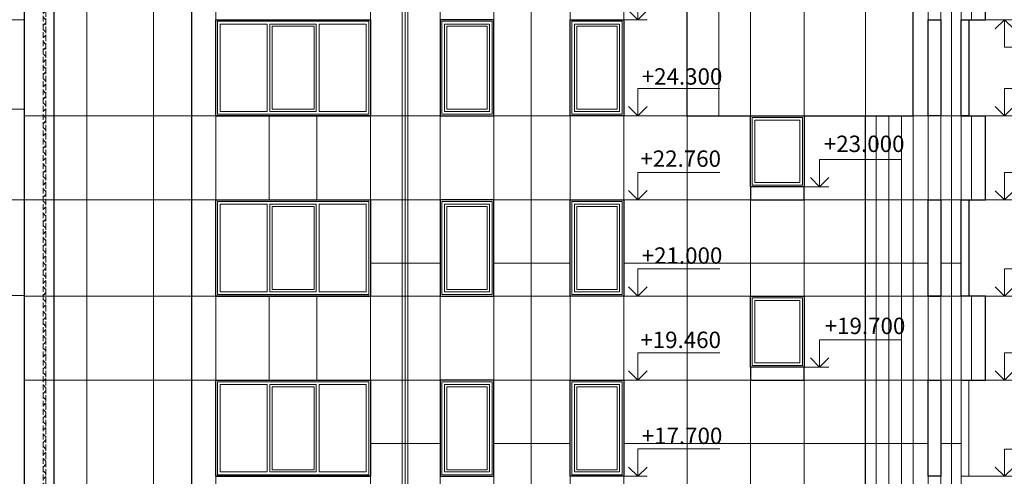
# Model space of a CAD drawing. Units: inches. Extents: x 9771885 to 10805520, y -793937 to 277983.
# Drawn here: x 10390957 to 10408982, y 251773 to 260133 of the extents above; entities that cross this region are included whole.
import ezdxf

# ---------------------------------------------------------------- set-up
doc = ezdxf.new("R2010")
doc.units = ezdxf.units.IN
doc.header["$MEASUREMENT"] = 0
doc.linetypes.add('500_1.5x1.5', pattern=[1.5, 0.75, -0.75])
for name, color, linetype, lineweight in [('АР_водосток', 180, 'Continuous', 18), ('АР_окна', 133, 'Continuous', 15), ('АР_отметки', 61, 'Continuous', 13), ('АР_разрезка', 115, 'Continuous', 5), ('АР_фасады', 33, 'Continuous', 25), ('Фасад', 31, 'Continuous', 25), ('Штр_утепл новый', 50, 'Continuous', 13)]:
    doc.layers.add(name, color=color, linetype=linetype, lineweight=lineweight)
doc.styles.add('ОГП_ТЕКСТ', font='isocpeur.ttf', dxfattribs={"width": 0.9, "oblique": 15})

msp = doc.modelspace()

# ---------------------------------------------------------------- hatches: boundary and pattern name
at = {"layer": 'Штр_утепл новый', "linetype": '500_1.5x1.5', "ltscale": 100}
h = msp.add_hatch(dxfattribs=at)
h.set_pattern_fill('ANSI37', color=256, scale=50)
h.set_pattern_definition([(45, (9889355.8, 1356928.24), (-112.253202, 112.253202), []), (135, (9889355.8, 1356928.24), (-112.253202, -112.253202), [])])
h.paths.add_polyline_path([(10391436.6, 261773.7), (10391386.6, 261773.7), (10391386.6, 239084.6), (10380906.6, 239084.6), (10380906.6, 236722.4), (10380306.6, 236722.4), (10380306.6, 239634.4), (10380256.6, 239634.4), (10380256.6, 236672.4), (10380956.6, 236672.4), (10380956.6, 239034.6), (10391436.6, 239034.6)])

# ---------------------------------------------------------------- linework, layer by layer
at = {"layer": 'АР_водосток', "ltscale": 100}
for p, q in [((10397961.5, 265263.4), (10397961.5, 246932.5)), ((10398061.5, 265321.1), (10398061.5, 246932.5))]:
    msp.add_line(p, q, dxfattribs=at)
at = {"layer": 'АР_окна'}
for points in [[(10394576.6, 260102.5), (10397346.6, 260102.5), (10397346.6, 258402.5), (10394576.6, 258402.5)], [(10394626.6, 260052.5), (10395486.6, 260052.5), (10395486.6, 258452.5), (10394626.6, 258452.5)], [(10395536.6, 260052.5), (10396386.6, 260052.5), (10396386.6, 258452.5), (10395536.6, 258452.5)], [(10395576.6, 260012.5), (10396346.6, 260012.5), (10396346.6, 258492.5), (10395576.6, 258492.5)], [(10396436.6, 260052.5), (10397296.6, 260052.5), (10397296.6, 258452.5), (10396436.6, 258452.5)], [(10399606.6, 260102.5), (10398686.6, 260102.5), (10398686.6, 258402.5), (10399606.6, 258402.5)], [(10399556.6, 260052.5), (10398736.6, 260052.5), (10398736.6, 258452.5), (10399556.6, 258452.5)], [(10399516.6, 260012.5), (10398776.6, 260012.5), (10398776.6, 258492.5), (10399516.6, 258492.5)], [(10401066.5, 260102.5), (10401986.5, 260102.5), (10401986.5, 258402.5), (10401066.5, 258402.5)], [(10401116.5, 260052.5), (10401936.5, 260052.5), (10401936.5, 258452.5), (10401116.5, 258452.5)], [(10401156.5, 260012.5), (10401896.5, 260012.5), (10401896.5, 258492.5), (10401156.5, 258492.5)], [(10404366.6, 258342.7), (10405286.6, 258342.7), (10405286.6, 257102.7), (10404366.6, 257102.7)], [(10404416.6, 258292.7), (10405236.6, 258292.7), (10405236.6, 257152.7), (10404416.6, 257152.7)], [(10394576.6, 256802.5), (10397346.6, 256802.5), (10397346.6, 255102.5), (10394576.6, 255102.5)], [(10394626.6, 256752.5), (10395486.6, 256752.5), (10395486.6, 255152.5), (10394626.6, 255152.5)], [(10395536.6, 256752.5), (10396386.6, 256752.5), (10396386.6, 255152.5), (10395536.6, 255152.5)], [(10395576.6, 256712.5), (10396346.6, 256712.5), (10396346.6, 255192.5), (10395576.6, 255192.5)], [(10396436.6, 256752.5), (10397296.6, 256752.5), (10397296.6, 255152.5), (10396436.6, 255152.5)], [(10399606.6, 256802.5), (10398686.6, 256802.5), (10398686.6, 255102.5), (10399606.6, 255102.5)], [(10399556.6, 256752.5), (10398736.6, 256752.5), (10398736.6, 255152.5), (10399556.6, 255152.5)], [(10399516.6, 256712.5), (10398776.6, 256712.5), (10398776.6, 255192.5), (10399516.6, 255192.5)], [(10401066.5, 256802.5), (10401986.5, 256802.5), (10401986.5, 255102.5), (10401066.5, 255102.5)], [(10401116.5, 256752.5), (10401936.5, 256752.5), (10401936.5, 255152.5), (10401116.5, 255152.5)], [(10401156.5, 256712.5), (10401896.5, 256712.5), (10401896.5, 255192.5), (10401156.5, 255192.5)], [(10404366.6, 255042.5), (10405286.6, 255042.5), (10405286.6, 253802.6), (10404366.6, 253802.6)], [(10404416.6, 254992.5), (10405236.6, 254992.5), (10405236.6, 253852.6), (10404416.6, 253852.6)], [(10394576.6, 253502.5), (10397346.6, 253502.5), (10397346.6, 251802.5), (10394576.6, 251802.5)], [(10394626.6, 253452.5), (10395486.6, 253452.5), (10395486.6, 251852.5), (10394626.6, 251852.5)], [(10395536.6, 253452.5), (10396386.6, 253452.5), (10396386.6, 251852.5), (10395536.6, 251852.5)], [(10396436.6, 253452.5), (10397296.6, 253452.5), (10397296.6, 251852.5), (10396436.6, 251852.5)], [(10399606.6, 253502.5), (10398686.6, 253502.5), (10398686.6, 251802.5), (10399606.6, 251802.5)], [(10399556.6, 253452.5), (10398736.6, 253452.5), (10398736.6, 251852.5), (10399556.6, 251852.5)], [(10401066.5, 253502.5), (10401986.5, 253502.5), (10401986.5, 251802.5), (10401066.5, 251802.5)], [(10401116.5, 253452.5), (10401936.5, 253452.5), (10401936.5, 251852.5), (10401116.5, 251852.5)], [(10408190.2, 253532.5), (10408334.7, 253532.5), (10408334.7, 251772.5), (10408190.2, 251772.5)], [(10395576.6, 253412.5), (10396346.6, 253412.5), (10396346.6, 251892.5), (10395576.6, 251892.5)], [(10399516.6, 253412.5), (10398776.6, 253412.5), (10398776.6, 251892.5), (10399516.6, 251892.5)], [(10401156.5, 253412.5), (10401896.5, 253412.5), (10401896.5, 251892.5), (10401156.5, 251892.5)]]:
    msp.add_lwpolyline(points, close=True, dxfattribs=at)
at = {"layer": 'АР_отметки'}
for points in [[(10403771.6, 260632.5), (10402271.6, 260632.5), (10402271.6, 260132.5), (10402441.3, 260302.2), (10402271.6, 260132.5), (10402101.9, 260302.2), (10402271.6, 260132.5), (10402441.3, 260132.5), (10401566.9, 260132.5)], [(10410484.5, 259632.3), (10408984.5, 259632.3), (10408984.5, 260132.3), (10409154.2, 259962.6), (10408984.5, 260132.3), (10408814.8, 259962.6), (10408984.5, 260132.3), (10409154.2, 260132.3), (10408279.8, 260132.3)], [(10403771.6, 258872.5), (10402271.6, 258872.5), (10402271.6, 258372.5), (10402441.3, 258542.2), (10402271.6, 258372.5), (10402101.9, 258542.2), (10402271.6, 258372.5), (10402441.3, 258372.5), (10401566.9, 258372.5)], [(10410484.5, 258872.2), (10408984.5, 258872.2), (10408984.5, 258372.2), (10409154.2, 258541.9), (10408984.5, 258372.2), (10408814.8, 258541.9), (10408984.5, 258372.2), (10409154.2, 258372.2), (10408279.8, 258372.2)], [(10407101.7, 257572.7), (10405601.7, 257572.7), (10405601.7, 257072.7), (10405771.4, 257242.4), (10405601.7, 257072.7), (10405432, 257242.4), (10405601.7, 257072.7), (10405771.4, 257072.7), (10404897, 257072.7)], [(10403771.6, 257332.6), (10402271.6, 257332.6), (10402271.6, 256832.6), (10402441.3, 257002.3), (10402271.6, 256832.6), (10402101.9, 257002.3), (10402271.6, 256832.6), (10402441.3, 256832.6), (10401566.9, 256832.6)], [(10410484.6, 257332.4), (10408984.6, 257332.4), (10408984.6, 256832.4), (10409154.3, 257002.1), (10408984.6, 256832.4), (10408814.9, 257002.1), (10408984.6, 256832.4), (10409154.3, 256832.4), (10408279.9, 256832.4)], [(10403771.5, 255572.5), (10402271.5, 255572.5), (10402271.5, 255072.5), (10402441.2, 255242.2), (10402271.5, 255072.5), (10402101.8, 255242.2), (10402271.5, 255072.5), (10402441.2, 255072.5), (10401566.8, 255072.5)], [(10410484.6, 255572.9), (10408984.6, 255572.9), (10408984.6, 255072.9), (10409154.3, 255242.6), (10408984.6, 255072.9), (10408814.9, 255242.6), (10408984.6, 255072.9), (10409154.3, 255072.9), (10408279.9, 255072.9)], [(10407101.7, 254272.6), (10405601.7, 254272.6), (10405601.7, 253772.6), (10405771.4, 253942.3), (10405601.7, 253772.6), (10405432, 253942.3), (10405601.7, 253772.6), (10405771.4, 253772.6), (10404897, 253772.6)], [(10403771.5, 254032.6), (10402271.5, 254032.6), (10402271.5, 253532.6), (10402441.2, 253702.3), (10402271.5, 253532.6), (10402101.8, 253702.3), (10402271.5, 253532.6), (10402441.2, 253532.6), (10401566.8, 253532.6)], [(10410484.5, 254032.5), (10408984.5, 254032.5), (10408984.5, 253532.5), (10409154.3, 253702.2), (10408984.5, 253532.5), (10408814.8, 253702.2), (10408984.5, 253532.5), (10409154.3, 253532.5), (10408279.9, 253532.5)], [(10403771.5, 252272.6), (10402271.5, 252272.6), (10402271.5, 251772.6), (10402441.2, 251942.3), (10402271.5, 251772.6), (10402101.8, 251942.3), (10402271.5, 251772.6), (10402441.2, 251772.6), (10401566.8, 251772.6)], [(10410484.6, 252272.5), (10408984.6, 252272.5), (10408984.6, 251772.5), (10409154.3, 251942.2), (10408984.6, 251772.5), (10408814.9, 251942.2), (10408984.6, 251772.5), (10409154.3, 251772.5), (10408279.9, 251772.5)]]:
    msp.add_lwpolyline(points, dxfattribs=at)
at = {"layer": 'АР_разрезка'}
for p, q in [((10400321.4, 238572.5), (10400321.4, 269072.5)), ((10401036.1, 238306.5), (10401036, 269072.5)), ((10401036.1, 238306.5), (10401036, 269072.5)), ((10402016.1, 238324.5), (10402015.7, 269062.2)), ((10402016.2, 235072.4), (10402015.8, 269062.2)), ((10403176.6, 235072.4), (10403176.5, 269062.3)), ((10403176.6, 235072.4), (10403176.5, 269062.3)), ((10403756.7, 258372.6), (10403756.5, 269072.5)), ((10404336.5, 235072.4), (10404336.5, 269072.5)), ((10404336.6, 235072.4), (10404336.5, 269072.5)), ((10405316.6, 234877.6), (10405316.5, 269072.5)), ((10405316.6, 234877.6), (10405316.5, 269072.5)), ((10407822.6, 234622.5), (10407822.5, 269072.5)), ((10407822.6, 234622.5), (10407822.5, 269072.5)), ((10407822.6, 234622.5), (10407822.5, 269072.5)), ((10407822.6, 234622.5), (10407822.5, 269072.5)), ((10408012.6, 234622.5), (10408012.5, 269072.5)), ((10408190.3, 234622.5), (10408190.2, 269072.5)), ((10408190.3, 234622.5), (10408190.2, 269072.5)), ((10392186.6, 238572.5), (10392186.6, 266172.5)), ((10393406.6, 238572.5), (10393406.6, 266172.5)), ((10394546.6, 238572.5), (10394546.5, 266173)), ((10397376.6, 238572.5), (10397376.5, 266173)), ((10398016.5, 238572.5), (10398016.5, 266173)), ((10398656.5, 238572.5), (10398656.5, 266173)), ((10399636.5, 239172.5), (10399636.4, 266173)), ((10399636.5, 239172.5), (10399636.5, 265612.7)), ((10407585.5, 234624.3), (10407585.4, 265612.7)), ((10406438.2, 263873.3), (10406438.2, 258372.6)), ((10407316.2, 263873.2), (10407316.2, 236162.6)), ((10408380.3, 260131.8), (10408380.3, 261313.4)), ((10384296.5, 260130.9), (10391036.6, 260130.9)), ((10384296.5, 258493.3), (10391036.6, 258493.3)), ((10408190.2, 258372.7), (10391036.6, 258372.5)), ((10408190.2, 258372.7), (10391036.6, 258372.5)), ((10395526.6, 256832.5), (10395526.6, 258372.5)), ((10396396.6, 256832.5), (10396396.6, 258372.5)), ((10406638.6, 258372.6), (10406638.6, 234622.5)), ((10406868.5, 258372.6), (10406868.5, 234622.5)), ((10407098.4, 258372.6), (10407098.4, 234622.5)), ((10408380.3, 256831.8), (10408380.3, 258372.2)), ((10384296.6, 256833.3), (10391036.6, 256833.3)), ((10408190.2, 256832.7), (10391036.6, 256832.5)), ((10408190.2, 256832.7), (10391036.6, 256832.5)), ((10398656.6, 255672.6), (10397376.5, 255672.6)), ((10401036.2, 255672.6), (10399636.5, 255672.6)), ((10407578.7, 255672.7), (10402016, 255672.7)), ((10408190.2, 255672.7), (10407822.5, 255672.7)), ((10391036.6, 255082.5), (10384296.6, 255082.5)), ((10391036.6, 255082.5), (10384296.6, 255082.5)), ((10408190.2, 255072.6), (10391036.6, 255072.4)), ((10395526.6, 253532.5), (10395526.6, 255072.5)), ((10396396.6, 253532.5), (10396396.6, 255072.5)), ((10408380.2, 253532.5), (10408380.2, 255072.9)), ((10408190.2, 253532.5), (10391036.6, 253532.5)), ((10398656.6, 252372.5), (10397376.5, 252372.5)), ((10398656.6, 252372.6), (10397376.6, 252372.6)), ((10401036.3, 252372.7), (10399636.5, 252372.6)), ((10401036.3, 252372.5), (10399636.5, 252372.5)), ((10407585.5, 252372.5), (10402016.2, 252372.5)), ((10408190.2, 252372.5), (10407822.5, 252372.5))]:
    msp.add_line(p, q, dxfattribs=at)
at = {"layer": 'АР_фасады'}
for p, q in [((10403176.5, 258372.6), (10403176.5, 269072.5)), ((10407316.2, 258372.6), (10407316.2, 263873.3)), ((10407316.2, 258372.6), (10407316.2, 263873.3)), ((10408637.8, 260132.3), (10408637.9, 261313.4)), ((10408637.8, 260132.3), (10408637.9, 261313.4)), ((10408190.2, 258373.8), (10408190.3, 260132.3)), ((10408190.2, 258373.8), (10408190.3, 260132.3)), ((10408190.2, 258373.8), (10408190.3, 260132.3)), ((10408190.2, 260132.3), (10408637.8, 260132.3)), ((10408190.2, 260132.3), (10408637.8, 260132.3)), ((10403176.5, 258372.6), (10407316.2, 258372.6)), ((10408190.2, 258372.2), (10408637.8, 258372.2)), ((10408637.9, 256832.4), (10408637.9, 258372.2)), ((10407585.5, 256832.1), (10407822.6, 256832.1)), ((10407585.5, 255072.5), (10407585.5, 256832.1)), ((10408190.2, 255072.9), (10408190.2, 256832.4)), ((10408190.2, 255074.1), (10408190.2, 256832.4)), ((10408190.2, 255074.1), (10408190.2, 256832.4)), ((10408190.2, 256832.4), (10408637.8, 256832.4)), ((10407585.5, 255072.5), (10407822.6, 255072.5)), ((10408637.8, 255072.9), (10408190.2, 255072.9)), ((10408637.9, 253532.5), (10408637.8, 255072.9))]:
    msp.add_line(p, q, dxfattribs=at)
for points in [[(10407585.4, 260131), (10407822.5, 260131), (10407822.5, 258372.5), (10407585.4, 258372.5)], [(10408190.2, 260132.3), (10408334.7, 260132.3), (10408334.7, 258373.8), (10408190.2, 258373.8)], [(10408190.2, 260132.3), (10408334.7, 260132.3), (10408334.7, 258373.8), (10408190.2, 258373.8)], [(10407585.5, 256832.1), (10407822.6, 256832.1), (10407822.6, 255072.5), (10407585.5, 255072.5)], [(10408190.1, 256832.4), (10408334.7, 256832.4), (10408334.7, 255072.9), (10408190.1, 255072.9)]]:
    msp.add_lwpolyline(points, close=True, dxfattribs=at)
at = {"layer": 'Фасад', "lineweight": 30}
for p, q in [((10394106.6, 238177.7), (10394106.6, 265973)), ((10391036.6, 261573.7), (10391036.6, 233806.9))]:
    msp.add_line(p, q, dxfattribs=at)
at = {"layer": 'Фасад'}
for p, q in [((10394546.6, 258372.5), (10394546.6, 260132.5)), ((10394546.6, 260132.5), (10397376.6, 260132.5)), ((10394546.6, 260132.5), (10395086.6, 260132.5)), ((10394546.6, 258372.5), (10397376.6, 258372.5)), ((10406438.2, 234622.5), (10406438.2, 258372.6)), ((10394546.6, 255072.5), (10394546.6, 256832.5)), ((10394546.6, 256832.5), (10397376.6, 256832.5)), ((10394546.6, 256832.5), (10395086.6, 256832.5)), ((10394546.6, 255072.5), (10397376.6, 255072.5)), ((10394546.6, 251772.5), (10394546.6, 253532.5)), ((10394546.6, 253532.5), (10397376.6, 253532.5)), ((10394546.6, 253532.5), (10395086.6, 253532.5)), ((10407585.5, 253532.5), (10407822.6, 253532.5)), ((10407585.5, 251772.5), (10407585.5, 253532.5)), ((10408206.8, 253532.5), (10408637.8, 253532.5)), ((10394546.6, 251772.5), (10397376.6, 251772.5))]:
    msp.add_line(p, q, dxfattribs=at)
at = {"layer": 'Фасад', "flags": 128}
msp.add_lwpolyline([(10380156.6, 239634.4), (10380156.6, 236572.4), (10381056.6, 236572.4), (10381056.6, 238934.6), (10391586.6, 238934.6), (10391586.6, 261873.7)], dxfattribs=at)
at = {"layer": 'Фасад'}
for points in [[(10394546.6, 260132.5), (10397376.6, 260132.5), (10397376.6, 258372.5), (10394546.6, 258372.5)], [(10399636.6, 260132.5), (10398656.6, 260132.5), (10398656.6, 258372.5), (10399636.6, 258372.5)], [(10401036, 260132.5), (10402016, 260132.5), (10402016, 258372.5), (10401036, 258372.5)], [(10404336.6, 258372.7), (10405316.6, 258372.7), (10405316.6, 257072.7), (10404336.6, 257072.7)], [(10394546.6, 256832.5), (10397376.6, 256832.5), (10397376.6, 255072.5), (10394546.6, 255072.5)], [(10399636.6, 256832.5), (10398656.6, 256832.5), (10398656.6, 255072.5), (10399636.6, 255072.5)], [(10401036, 256832.5), (10402016, 256832.5), (10402016, 255072.5), (10401036, 255072.5)], [(10404336.6, 255072.5), (10405316.6, 255072.5), (10405316.6, 253772.6), (10404336.6, 253772.6)], [(10394546.6, 253532.5), (10397376.6, 253532.5), (10397376.6, 251772.5), (10394546.6, 251772.5)], [(10399636.6, 253532.5), (10398656.6, 253532.5), (10398656.6, 251772.5), (10399636.6, 251772.5)], [(10401036, 253532.5), (10402016, 253532.5), (10402016, 251772.5), (10401036, 251772.5)], [(10407585.5, 253532.5), (10407822.6, 253532.5), (10407822.6, 251772.5), (10407585.5, 251772.5)]]:
    msp.add_lwpolyline(points, close=True, dxfattribs=at)
at = {"layer": 'Фасад', "ltscale": 10}
for points in [[(10405316.5, 257072.7), (10404336.5, 257072.7), (10404336.5, 256832.6), (10405316.5, 256832.6)], [(10405316.5, 253772.6), (10404336.5, 253772.6), (10404336.5, 253532.5), (10405316.5, 253532.5)]]:
    msp.add_lwpolyline(points, close=True, dxfattribs=at)
at = {"layer": 'Штр_утепл новый', "linetype": '500_1.5x1.5', "ltscale": 100, "flags": 128}
for points in [[(10380256.6, 239584.6), (10380256.6, 236672.4), (10380956.6, 236672.4), (10380956.6, 239034.6), (10391436.6, 239034.6), (10391436.6, 261773.7)], [(10380306.6, 239584.6), (10380306.6, 236722.4), (10380906.6, 236722.4), (10380906.6, 239084.6), (10391386.6, 239084.6), (10391386.6, 261773.7)]]:
    msp.add_lwpolyline(points, dxfattribs=at)
msp.add_lwpolyline([(10391436.6, 261773.7), (10391386.6, 261773.7), (10391386.6, 239084.6), (10380906.6, 239084.6), (10380906.6, 236722.4), (10380306.6, 236722.4), (10380306.6, 239634.4), (10380256.6, 239634.4), (10380256.6, 236672.4), (10380956.6, 236672.4), (10380956.6, 239034.6), (10391436.6, 239034.6), (10391436.6, 261773.7)], close=True, dxfattribs=at)

# ---------------------------------------------------------------- texts
at = {"layer": 'АР_отметки', "style": 'ОГП_ТЕКСТ', "oblique": 15}
for s, p in [('+24.300', (10402343.7, 258943.3, 0)), ('+23.000', (10405678.6, 257709.9, 0)), ('+22.760', (10402318.7, 257438.7, 0)), ('+21.000', (10402343.7, 255663.8, 0)), ('+19.700', (10405693.6, 254376.7, 0)), ('+19.460', (10402318.7, 254120.7, 0)), ('+17.700', (10402343.7, 252363.4, 0))]:
    msp.add_text(s, height=300, dxfattribs=at).set_placement(p)

doc.saveas('drawing.dxf')
